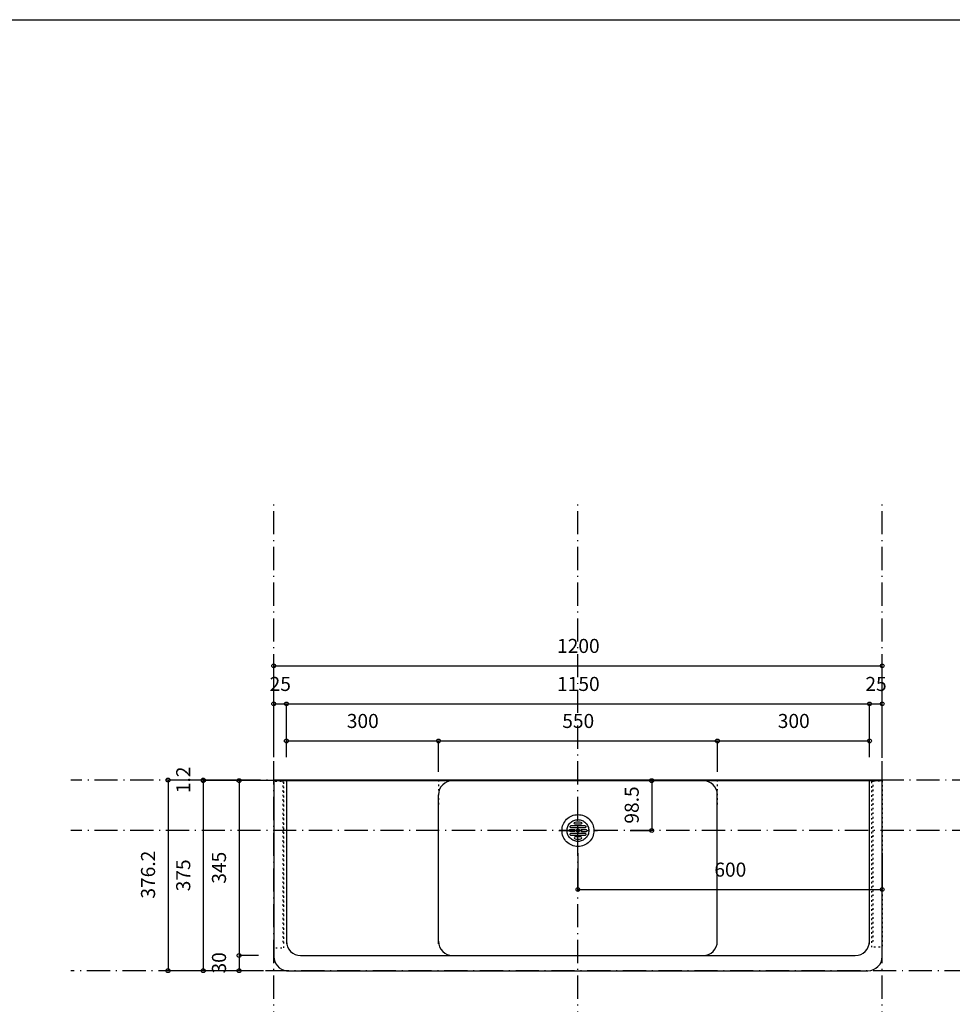
# Model space of a CAD drawing. Extents: x 26789 to 57701, y -3195 to 19000.
# Drawn here: x 31288 to 33128, y 17057 to 19000 of the extents above; entities that cross this region are included whole.
import ezdxf
from ezdxf.enums import TextEntityAlignment as Align

# ---------------------------------------------------------------- set-up
doc = ezdxf.new("R2010")
doc.units = 0
doc.header["$LTSCALE"] = 15
doc.linetypes.add('______-12', pattern=[0.6, 0.2, -0.4])
doc.linetypes.add('ISO-10______', pattern=[4.699, 3.048, -0.762, 0.127, -0.762])
for name, color, linetype in [('020', 1, 'CONTINUOUS'), ('__', 7, 'CONTINUOUS'), ('__-1', 7, 'CONTINUOUS'), ('__-3', 7, 'CONTINUOUS'), ('SAKUZU', 7, 'CONTINUOUS')]:
    doc.layers.add(name, color=color, linetype=linetype)
doc.styles.add('YUGOTHIC_MEDIUM', font='txt', dxfattribs={"bigfont": 'YuGothic Medium'})

# ---------------------------------------------------------------- blocks, each defined once
blk = doc.blocks.new('____-2')
at = {"layer": '__', "color": 7, "linetype": 'ISO-10______'}
for p, q in [((31678.1, 17510.7), (31678.1, 17586.9)), ((31640.1, 17548.8), (31716.4, 17548.8))]:
    blk.add_line(p, q, dxfattribs=at)
at = {"layer": '__', "color": 7, "linetype": 'CONTINUOUS', "flags": 128}
for points in [[(31678.1, 17580.3), (31681.1, 17580.1), (31684.2, 17579.7), (31687.2, 17578.9), (31690.1, 17577.9), (31692.9, 17576.6), (31695.6, 17575), (31698, 17573.1), (31700.3, 17571.1), (31702.4, 17568.8), (31704.2, 17566.3), (31705.8, 17563.6), (31707.2, 17560.9), (31708.2, 17557.9), (31708.9, 17554.9), (31709.4, 17551.9), (31709.6, 17548.8), (31709.4, 17545.7), (31708.9, 17542.7), (31708.2, 17539.7), (31707.2, 17536.7), (31705.8, 17534), (31704.2, 17531.3), (31702.4, 17528.8), (31700.3, 17526.5), (31698, 17524.5), (31695.6, 17522.6), (31692.9, 17521), (31690.1, 17519.7), (31687.2, 17518.7), (31684.2, 17517.9), (31681.1, 17517.5), (31678.1, 17517.3), (31675, 17517.5), (31671.9, 17517.9), (31668.9, 17518.7), (31666, 17519.7), (31663.2, 17521), (31660.5, 17522.6), (31658.1, 17524.5), (31655.8, 17526.5), (31653.7, 17528.8), (31651.9, 17531.3), (31650.3, 17534), (31648.9, 17536.7), (31647.9, 17539.7), (31647.2, 17542.7), (31646.7, 17545.7), (31646.6, 17548.8), (31646.7, 17551.9), (31647.2, 17554.9), (31647.9, 17557.9), (31648.9, 17560.9), (31650.3, 17563.6), (31651.9, 17566.3), (31653.7, 17568.8), (31655.8, 17571.1), (31658.1, 17573.1), (31660.5, 17575), (31663.2, 17576.6), (31666, 17577.9), (31668.9, 17578.9), (31671.9, 17579.7), (31675, 17580.1)], [(31678.1, 17570.3), (31680.2, 17570.2), (31682.2, 17569.9), (31684.3, 17569.4), (31686.3, 17568.7), (31688.2, 17567.8), (31690, 17566.7), (31691.7, 17565.4), (31693.3, 17564), (31694.7, 17562.4), (31695.9, 17560.7), (31697, 17558.9), (31697.9, 17557), (31698.6, 17555), (31699.1, 17553), (31699.4, 17550.9), (31699.6, 17548.8), (31699.4, 17546.7), (31699.1, 17544.6), (31698.6, 17542.6), (31697.9, 17540.6), (31697, 17538.7), (31695.9, 17536.9), (31694.7, 17535.2), (31693.3, 17533.6), (31691.7, 17532.2), (31690, 17530.9), (31688.2, 17529.8), (31686.3, 17528.9), (31684.3, 17528.2), (31682.2, 17527.7), (31680.2, 17527.4), (31678.1, 17527.3), (31675.9, 17527.4), (31673.9, 17527.7), (31671.8, 17528.2), (31669.8, 17528.9), (31667.9, 17529.8), (31666.1, 17530.9), (31664.4, 17532.2), (31662.8, 17533.6), (31661.4, 17535.2), (31660.2, 17536.9), (31659.1, 17538.7), (31658.2, 17540.6), (31657.5, 17542.6), (31657, 17544.6), (31656.7, 17546.7), (31656.6, 17548.8), (31656.7, 17550.9), (31657, 17553), (31657.5, 17555), (31658.2, 17557), (31659.1, 17558.9), (31660.2, 17560.7), (31661.4, 17562.4), (31662.8, 17564), (31664.4, 17565.4), (31666.1, 17566.7), (31667.9, 17567.8), (31669.8, 17568.7), (31671.8, 17569.4), (31673.9, 17569.9), (31675.9, 17570.2)], [(31678.1, 17551.8), (31678.3, 17551.8), (31678.6, 17551.7), (31678.9, 17551.7), (31679.2, 17551.6), (31679.5, 17551.4), (31679.7, 17551.3), (31680, 17551.1), (31680.2, 17550.9), (31680.4, 17550.7), (31680.5, 17550.5), (31680.7, 17550.2), (31680.8, 17549.9), (31680.9, 17549.7), (31681, 17549.4), (31681, 17549.1), (31681.1, 17548.8), (31681, 17548.5), (31681, 17548.2), (31680.9, 17547.9), (31680.8, 17547.7), (31680.7, 17547.4), (31680.5, 17547.1), (31680.4, 17546.9), (31680.2, 17546.7), (31680, 17546.5), (31679.7, 17546.3), (31679.5, 17546.2), (31679.2, 17546), (31678.9, 17545.9), (31678.6, 17545.9), (31678.3, 17545.8), (31678.1, 17545.8), (31677.8, 17545.8), (31677.5, 17545.9), (31677.2, 17545.9), (31676.9, 17546), (31676.6, 17546.2), (31676.4, 17546.3), (31676.1, 17546.5), (31675.9, 17546.7), (31675.7, 17546.9), (31675.6, 17547.1), (31675.4, 17547.4), (31675.3, 17547.7), (31675.2, 17547.9), (31675.1, 17548.2), (31675.1, 17548.5), (31675.1, 17548.8), (31675.1, 17549.1), (31675.1, 17549.4), (31675.2, 17549.7), (31675.3, 17549.9), (31675.4, 17550.2), (31675.6, 17550.5), (31675.7, 17550.7), (31675.9, 17550.9), (31676.1, 17551.1), (31676.4, 17551.3), (31676.6, 17551.4), (31676.9, 17551.6), (31677.2, 17551.7), (31677.5, 17551.7), (31677.8, 17551.8)]]:
    blk.add_lwpolyline(points, close=True, dxfattribs=at)
for points in [[(31672.3, 17565.2), (31672.3, 17565.2, -0.129719), (31684, 17565.2), (31684, 17565.2, -0.386107), (31685.6, 17563.1, -0.386107), (31683.7, 17561.3), (31672.7, 17561.3, -0.386107), (31670.7, 17563.1, -0.386107), (31672.3, 17565.2)], [(31662.9, 17546.6, -0.414214), (31660.7, 17548.8, -0.414214), (31662.9, 17551.1), (31670.4, 17551.1, -0.414214), (31672.6, 17548.8, -0.414214), (31670.4, 17546.6)], [(31664.8, 17554.1, -0.414214), (31662.6, 17556.3, -0.414214), (31664.8, 17558.6), (31691.3, 17558.6, -0.414214), (31693.6, 17556.3, -0.414214), (31691.3, 17554.1)], [(31664.8, 17539.1, -0.414214), (31662.6, 17541.3, -0.414214), (31664.8, 17543.6), (31691.3, 17543.6, -0.414214), (31693.6, 17541.3, -0.414214), (31691.3, 17539.1)], [(31685.9, 17546.5, -0.414214), (31683.6, 17548.8, -0.414214), (31685.9, 17551), (31693.4, 17550.9, -0.414214), (31695.6, 17548.6, -0.414214), (31693.3, 17546.4)], [(31672.3, 17532.4), (31672.3, 17532.4, 0.129719), (31684, 17532.4), (31684, 17532.4, 0.386107), (31685.6, 17534.5, 0.386107), (31683.7, 17536.4), (31672.7, 17536.4, 0.386107), (31670.7, 17534.5, 0.386107), (31672.3, 17532.4)]]:
    blk.add_lwpolyline(points, format="xyb", close=True, dxfattribs=at)
blk = doc.blocks.new('____-3')
at = {"layer": '__-3', "color": 7}
blk.add_blockref('____-2', (0, 0), dxfattribs=at)
blk = doc.blocks.new('______3D')
at = {"layer": '__', "color": 7}
blk.add_blockref('____-3', (0, 0), dxfattribs=at)
blk = doc.blocks.new('____-23')
at = {"layer": '020', "color": 7, "linetype": '______-12', "flags": 128}
for points in [[(31098.1, 17317.3), (31098.1, 17647.3), (31078.1, 17647.3), (31078.1, 17317.3)], [(31078.1, 17647.3), (31098.1, 17647.3), (31098.1, 17645.3), (31078.1, 17645.3)], [(31098.1, 17326.1), (31098.1, 17647.3), (31096.1, 17647.3), (31096.1, 17326.1)]]:
    blk.add_lwpolyline(points, close=True, dxfattribs=at)
blk = doc.blocks.new('____-24')
at = {"layer": '__-1', "color": 7}
blk.add_blockref('____-23', (0, 0), dxfattribs=at)
blk = doc.blocks.new('____-25')
at = {"layer": '020', "color": 7, "linetype": '______-12', "flags": 128}
for points in [[(32258, 17318.5), (32258, 17648.5), (32278, 17648.5), (32278, 17318.5)], [(32258, 17327.3), (32258, 17648.5), (32260, 17648.5), (32260, 17327.3)], [(32258, 17648.5), (32278, 17648.5), (32278, 17646.5), (32258, 17646.5)]]:
    blk.add_lwpolyline(points, close=True, dxfattribs=at)
blk = doc.blocks.new('____-26')
at = {"layer": '__-1', "color": 7}
blk.add_blockref('____-25', (0, 0), dxfattribs=at)
blk = doc.blocks.new('_______3D-1')
at = {"layer": '020', "color": 7, "linetype": '______-12'}
for p, q in [((31403.1, 17648.5), (31403.1, 17594.3)), ((31953, 17648.5), (31953, 17594.3))]:
    blk.add_line(p, q, dxfattribs=at)
at = {"layer": '__-1', "color": 6, "flags": 128}
blk.add_lwpolyline([(26078.1, 19148.5), (50078.1, 19148.5), (50078.1, 12148.5), (26078.1, 12148.5)], close=True, dxfattribs=at)
at = {"layer": 'SAKUZU', "color": 22, "linetype": 'ISO-10______'}
for p, q in [((31078.1, 15313.8), (31078.1, 18192)), ((31678.1, 15313.8), (31678.1, 18192)), ((32278, 15313.8), (32278, 18192)), ((35351.7, 17648.5), (30678.1, 17648.5)), ((35351.7, 17548.8), (30678.1, 17548.8)), ((35336.7, 17272.3), (30678.1, 17272.3))]:
    blk.add_line(p, q, dxfattribs=at)
at = {"layer": 'SAKUZU', "color": 7, "linetype": 'CONTINUOUS'}
for p, q in [((32278, 17648.5), (31078.1, 17648.5)), ((31078.1, 17648.5), (31078.1, 17300.3)), ((31078.1, 17647.3), (32278, 17647.3)), ((31103.1, 17648.5), (31103.1, 17325.3)), ((31431.1, 17647.3), (31925, 17647.3)), ((32253, 17325.3), (32253, 17648.5)), ((32278, 17300.3), (32278, 17648.5)), ((31403.1, 17325.3), (31403.1, 17619.3)), ((31953, 17325.3), (31953, 17619.3)), ((31131.1, 17302.3), (32225, 17302.3)), ((31103.1, 17272.3), (32250.1, 17272.3))]:
    blk.add_line(p, q, dxfattribs=at)
for centre, start, end in [((31431.1, 17619.3), 90, 180), ((31925, 17619.3), 0, 90), ((31131.1, 17330.3), 180, 270), ((31431.1, 17330.3), 180, 270), ((31925, 17330.3), 270, 360), ((32225, 17330.3), 270, 360), ((31106.1, 17300.3), 180, 263.8838), ((32250.1, 17300.3), 270, 360), ((32250.1, 17300.3), 270, 360)]:
    blk.add_arc(centre, 28, start, end, dxfattribs=at)
at = {"layer": '__-1', "color": 7}
for name in ['____-24', '____-26']:
    blk.add_blockref(name, (0, 0), dxfattribs=at)
blk = doc.blocks.new('____-36')
at = {"layer": '__-1', "style": 'YUGOTHIC_MEDIUM'}
blk.add_text('1.2', height=1.849, rotation=90, dxfattribs=at).set_placement((686.98, 685.29), align=Align.TOP_LEFT)
blk = doc.blocks.new('____-37')
at = {"layer": '__-1'}
for p, q in [((696.8, 687.02), (690.54, 687.02)), ((690.54, 687.02), (690.54, 686.94)), ((696.8, 686.94), (690.54, 686.94))]:
    blk.add_line(p, q, dxfattribs=at)
for centre in [(690.54, 687.02), (690.54, 686.94)]:
    blk.add_circle(centre, 0.25, dxfattribs=at)
at = {"layer": '__-1', "color": 7}
blk.add_blockref('____-36', (0, 0), dxfattribs=at)
blk = doc.blocks.new('____-38')
at = {"layer": '__-1', "style": 'YUGOTHIC_MEDIUM'}
blk.add_text('375', height=1.849, rotation=90, dxfattribs=at).set_placement((686.98, 672.38), align=Align.TOP_LEFT)
blk = doc.blocks.new('____-39')
at = {"layer": '__-1'}
for p, q in [((696.8, 686.94), (690.54, 686.94)), ((690.54, 686.94), (690.54, 661.94)), ((698.47, 661.94), (690.54, 661.94))]:
    blk.add_line(p, q, dxfattribs=at)
for centre in [(690.54, 686.94), (690.54, 661.94)]:
    blk.add_circle(centre, 0.25, dxfattribs=at)
at = {"layer": '__-1', "color": 7}
blk.add_blockref('____-38', (0, 0), dxfattribs=at)
blk = doc.blocks.new('____-40')
at = {"layer": '__-1'}
for name in ['____-37', '____-39']:
    blk.add_blockref(name, (0, 0), dxfattribs=at)
blk = doc.blocks.new('____-41')
at = {"layer": '__-1', "style": 'YUGOTHIC_MEDIUM'}
blk.add_text('376.2', height=1.849, rotation=90, dxfattribs=at).set_placement((682.35, 671.42), align=Align.TOP_LEFT)
blk = doc.blocks.new('____-42')
at = {"layer": '__-1'}
for p, q in [((696.8, 687.02), (685.9, 687.02)), ((685.9, 687.02), (685.9, 661.94)), ((698.47, 661.94), (685.9, 661.94))]:
    blk.add_line(p, q, dxfattribs=at)
for centre in [(685.9, 687.02), (685.9, 661.94)]:
    blk.add_circle(centre, 0.25, dxfattribs=at)
at = {"layer": '__-1', "color": 7}
blk.add_blockref('____-41', (0, 0), dxfattribs=at)
blk = doc.blocks.new('____-43')
at = {"layer": '__-1', "style": 'YUGOTHIC_MEDIUM'}
blk.add_text('345', height=1.849, rotation=90, dxfattribs=at).set_placement((691.68, 673.38), align=Align.TOP_LEFT)
blk = doc.blocks.new('____-44')
at = {"layer": '__-1'}
for p, q in [((699.8, 686.94), (695.24, 686.94)), ((695.24, 686.94), (695.24, 663.94)), ((697.78, 663.94), (695.24, 663.94))]:
    blk.add_line(p, q, dxfattribs=at)
for centre in [(695.24, 686.94), (695.24, 663.94)]:
    blk.add_circle(centre, 0.25, dxfattribs=at)
at = {"layer": '__-1', "color": 7}
blk.add_blockref('____-43', (0, 0), dxfattribs=at)
blk = doc.blocks.new('____-45')
at = {"layer": '__-1', "style": 'YUGOTHIC_MEDIUM'}
blk.add_text('30', height=1.849, rotation=90, dxfattribs=at).set_placement((691.68, 661.57), align=Align.TOP_LEFT)
blk = doc.blocks.new('____-46')
at = {"layer": '__-1'}
for p, q in [((697.78, 663.94), (695.24, 663.94)), ((695.24, 663.94), (695.24, 661.94)), ((697.81, 661.94), (695.24, 661.94))]:
    blk.add_line(p, q, dxfattribs=at)
for centre in [(695.24, 663.94), (695.24, 661.94)]:
    blk.add_circle(centre, 0.25, dxfattribs=at)
at = {"layer": '__-1', "color": 7}
blk.add_blockref('____-45', (0, 0), dxfattribs=at)
blk = doc.blocks.new('____-47')
at = {"layer": '__-1'}
for name in ['____-44', '____-46']:
    blk.add_blockref(name, (0, 0), dxfattribs=at)
blk = doc.blocks.new('____-48')
at = {"layer": '__-1', "style": 'YUGOTHIC_MEDIUM'}
blk.add_text('25', height=1.849, dxfattribs=at).set_placement((699.26, 700.58), align=Align.TOP_LEFT)
blk = doc.blocks.new('____-49')
at = {"layer": '__-1'}
for p, q in [((699.8, 690.02), (699.8, 697.03)), ((699.8, 697.03), (701.47, 697.03)), ((701.47, 690.02), (701.47, 697.03))]:
    blk.add_line(p, q, dxfattribs=at)
for centre in [(699.8, 697.03), (701.47, 697.03)]:
    blk.add_circle(centre, 0.25, dxfattribs=at)
at = {"layer": '__-1', "color": 7}
blk.add_blockref('____-48', (0, 0), dxfattribs=at)
blk = doc.blocks.new('____-50')
at = {"layer": '__-1', "style": 'YUGOTHIC_MEDIUM'}
blk.add_text('1150', height=1.849, dxfattribs=at).set_placement((737.06, 700.58), align=Align.TOP_LEFT)
blk = doc.blocks.new('____-51')
at = {"layer": '__-1'}
for p, q in [((701.47, 690.02), (701.47, 697.03)), ((701.47, 697.03), (778.14, 697.03)), ((778.14, 690.02), (778.14, 697.03))]:
    blk.add_line(p, q, dxfattribs=at)
for centre in [(701.47, 697.03), (778.14, 697.03)]:
    blk.add_circle(centre, 0.25, dxfattribs=at)
at = {"layer": '__-1', "color": 7}
blk.add_blockref('____-50', (0, 0), dxfattribs=at)
blk = doc.blocks.new('____-52')
at = {"layer": '__-1', "style": 'YUGOTHIC_MEDIUM'}
blk.add_text('25', height=1.849, dxfattribs=at).set_placement((777.6, 700.58), align=Align.TOP_LEFT)
blk = doc.blocks.new('____-53')
at = {"layer": '__-1'}
for p, q in [((778.14, 690.02), (778.14, 697.03)), ((778.14, 697.03), (779.8, 697.03)), ((779.8, 690.02), (779.8, 697.03))]:
    blk.add_line(p, q, dxfattribs=at)
for centre in [(778.14, 697.03), (779.8, 697.03)]:
    blk.add_circle(centre, 0.25, dxfattribs=at)
at = {"layer": '__-1', "color": 7}
blk.add_blockref('____-52', (0, 0), dxfattribs=at)
blk = doc.blocks.new('____-54')
at = {"layer": '__-1'}
for name in ['____-49', '____-51', '____-53']:
    blk.add_blockref(name, (0, 0), dxfattribs=at)
blk = doc.blocks.new('____-55')
at = {"layer": '__-1', "style": 'YUGOTHIC_MEDIUM'}
blk.add_text('1200', height=1.849, dxfattribs=at).set_placement((737.06, 705.58), align=Align.TOP_LEFT)
blk = doc.blocks.new('____-56')
at = {"layer": '__-1'}
for p, q in [((699.8, 690.02), (699.8, 702.03)), ((699.8, 702.03), (779.8, 702.03)), ((779.8, 689.94), (779.8, 702.03))]:
    blk.add_line(p, q, dxfattribs=at)
for centre in [(699.8, 702.03), (779.8, 702.03)]:
    blk.add_circle(centre, 0.25, dxfattribs=at)
at = {"layer": '__-1', "color": 7}
blk.add_blockref('____-55', (0, 0), dxfattribs=at)
blk = doc.blocks.new('____-57')
at = {"layer": '__-1', "style": 'YUGOTHIC_MEDIUM'}
blk.add_text('300', height=1.849, dxfattribs=at).set_placement((709.41, 695.71), align=Align.TOP_LEFT)
blk = doc.blocks.new('____-58')
at = {"layer": '__-1'}
for p, q in [((701.47, 690.02), (701.47, 692.16)), ((701.47, 692.16), (721.47, 692.16)), ((721.47, 688.08), (721.47, 692.16))]:
    blk.add_line(p, q, dxfattribs=at)
for centre in [(701.47, 692.16), (721.47, 692.16)]:
    blk.add_circle(centre, 0.25, dxfattribs=at)
at = {"layer": '__-1', "color": 7}
blk.add_blockref('____-57', (0, 0), dxfattribs=at)
blk = doc.blocks.new('____-59')
at = {"layer": '__-1', "style": 'YUGOTHIC_MEDIUM'}
blk.add_text('550', height=1.849, dxfattribs=at).set_placement((737.74, 695.71), align=Align.TOP_LEFT)
blk = doc.blocks.new('____-60')
at = {"layer": '__-1'}
for p, q in [((721.47, 688.08), (721.47, 692.16)), ((721.47, 692.16), (758.14, 692.16)), ((758.14, 688.08), (758.14, 692.16))]:
    blk.add_line(p, q, dxfattribs=at)
for centre in [(721.47, 692.16), (758.14, 692.16)]:
    blk.add_circle(centre, 0.25, dxfattribs=at)
at = {"layer": '__-1', "color": 7}
blk.add_blockref('____-59', (0, 0), dxfattribs=at)
blk = doc.blocks.new('____-61')
at = {"layer": '__-1', "style": 'YUGOTHIC_MEDIUM'}
blk.add_text('300', height=1.849, dxfattribs=at).set_placement((766.08, 695.71), align=Align.TOP_LEFT)
blk = doc.blocks.new('____-62')
at = {"layer": '__-1'}
for p, q in [((758.14, 688.08), (758.14, 692.16)), ((758.14, 692.16), (778.14, 692.16)), ((778.14, 690.02), (778.14, 692.16))]:
    blk.add_line(p, q, dxfattribs=at)
for centre in [(758.14, 692.16), (778.14, 692.16)]:
    blk.add_circle(centre, 0.25, dxfattribs=at)
at = {"layer": '__-1', "color": 7}
blk.add_blockref('____-61', (0, 0), dxfattribs=at)
blk = doc.blocks.new('____-63')
at = {"layer": '__-1'}
for name in ['____-58', '____-60', '____-62']:
    blk.add_blockref(name, (0, 0), dxfattribs=at)
blk = doc.blocks.new('____-76')
at = {"layer": '__-1', "style": 'YUGOTHIC_MEDIUM'}
blk.add_text('600', height=1.849, dxfattribs=at).set_placement((757.74, 676.16), align=Align.TOP_LEFT)
blk = doc.blocks.new('____-77')
at = {"layer": '__-1'}
for p, q in [((739.8, 677.38), (739.8, 672.61)), ((779.8, 677.38), (779.8, 672.61)), ((739.8, 672.61), (779.8, 672.61))]:
    blk.add_line(p, q, dxfattribs=at)
for centre in [(739.8, 672.61), (779.8, 672.61)]:
    blk.add_circle(centre, 0.25, dxfattribs=at)
at = {"layer": '__-1', "color": 7}
blk.add_blockref('____-76', (0, 0), dxfattribs=at)
blk = doc.blocks.new('____-78')
at = {"layer": '__-1', "style": 'YUGOTHIC_MEDIUM'}
blk.add_text('98.5', height=1.849, rotation=90, dxfattribs=at).set_placement((745.95, 681.28), align=Align.TOP_LEFT)
blk = doc.blocks.new('____-79')
at = {"layer": '__-1'}
for p, q in [((746.85, 686.94), (749.5, 686.94)), ((749.5, 686.94), (749.5, 680.38)), ((746.68, 680.38), (749.5, 680.38))]:
    blk.add_line(p, q, dxfattribs=at)
for centre in [(749.5, 686.94), (749.5, 680.38)]:
    blk.add_circle(centre, 0.25, dxfattribs=at)
at = {"layer": '__-1', "color": 7}
blk.add_blockref('____-78', (0, 0), dxfattribs=at)
blk = doc.blocks.new('____-202')
at = {"layer": '__-1'}
for name in ['____-56', '____-54', '____-63', '____-40', '____-42', '____-47', '____-79', '____-77']:
    blk.add_blockref(name, (0, 0), dxfattribs=at)

msp = doc.modelspace()

# ---------------------------------------------------------------- block references
at = {"layer": '__', "color": 7}
for name in ['_______3D-1', '______3D']:
    msp.add_blockref(name, (711.2, -148.5), dxfattribs=at)
at = {"layer": '__', "color": 7, "xscale": 15, "yscale": 15, "zscale": 15}
msp.add_blockref('____-202', (21292.2, 7194.7), dxfattribs=at)

doc.saveas('drawing.dxf')
